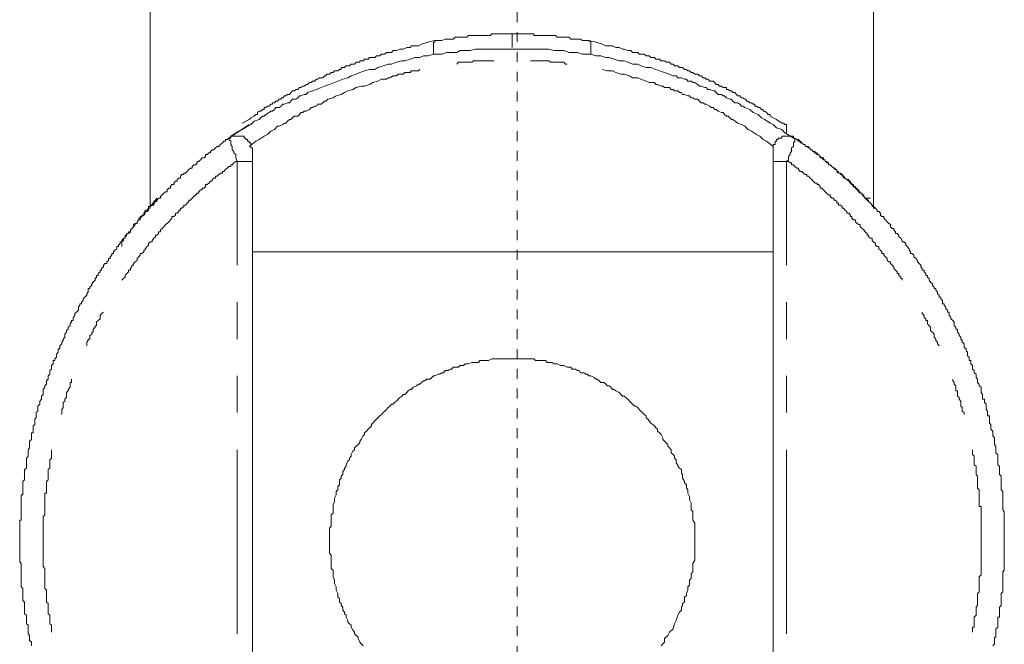
# Model space of a CAD drawing. Units: inches. Extents: x -442 to 1017, y -520 to 527.
# Drawn here: x 550 to 585, y 44 to 67 of the extents above; entities that cross this region are included whole.
import ezdxf

# ---------------------------------------------------------------- set-up
doc = ezdxf.new("R2010")
doc.units = ezdxf.units.IN
doc.header["$MEASUREMENT"] = 0
doc.linetypes.add('AI-Linetype-5', pattern=[0.705556, 0.352778, -0.352778])
doc.layers.add('图层 1', color=7, linetype='Continuous')

msp = doc.modelspace()

# ---------------------------------------------------------------- linework, layer by layer
at = {"layer": '图层 1', "color": 7, "linetype": 'AI-Linetype-5', "lineweight": 9}
msp.add_lwpolyline([(567.45, -86.499), (567.45, 391.565)], dxfattribs=at)
at = {"layer": '图层 1', "color": 7, "lineweight": 9}
for points in [[(554.371, 97.573), (554.371, 60.046)], [(580.145, 60.046), (580.145, 95.545)], [(564.512, 65.949), (564.575, 65.949), (564.695, 65.949), (564.758, 65.949), (564.878, 66.006), (564.935, 66.006), (564.987, 66.006), (565.055, 66.006), (565.112, 66.006), (565.169, 66.006), (565.232, 66.069), (565.295, 66.069), (565.352, 66.069), (565.409, 66.069), (565.467, 66.069), (565.535, 66.069), (565.592, 66.069), (565.649, 66.069), (565.706, 66.126), (565.769, 66.126), (565.832, 66.126), (565.889, 66.126), (565.946, 66.126), (566.004, 66.126), (566.066, 66.126), (566.118, 66.126), (566.186, 66.126), (566.249, 66.126), (566.306, 66.126), (566.364, 66.126), (566.426, 66.126), (566.484, 66.126), (566.546, 66.188), (566.609, 66.188), (566.666, 66.188), (566.724, 66.188), (566.838, 66.188), (566.906, 66.188), (567.021, 66.188), (567.083, 66.188), (567.266, 66.188)], [(570.003, 65.949), (569.946, 65.949), (569.889, 65.949), (569.769, 65.949), (569.706, 66.006), (569.649, 66.006), (569.592, 66.006), (569.523, 66.006), (569.466, 66.006), (569.409, 66.006), (569.352, 66.006), (569.295, 66.069), (569.226, 66.069), (569.169, 66.069), (569.112, 66.069), (569.055, 66.069), (568.992, 66.069), (568.935, 66.069), (568.872, 66.069), (568.809, 66.126), (568.758, 66.126), (568.695, 66.126), (568.638, 66.126), (568.575, 66.126), (568.518, 66.126), (568.455, 66.126), (568.398, 66.126), (568.335, 66.126), (568.278, 66.126), (568.22, 66.126), (568.158, 66.126), (568.095, 66.126), (568.038, 66.126), (568.038, 66.188), (567.981, 66.188), (567.923, 66.188), (567.855, 66.188), (567.798, 66.188), (567.678, 66.188), (567.626, 66.188), (567.563, 66.188), (567.443, 66.188), (567.266, 66.188)], [(567.266, 66.188), (567.266, 65.709)], [(557.239, 62.543), (557.53, 62.72), (557.65, 62.783), (557.833, 62.903), (557.959, 62.966), (558.073, 63.08), (558.256, 63.143), (558.37, 63.263), (558.427, 63.263), (558.49, 63.315), (558.61, 63.383), (558.673, 63.435), (558.724, 63.435), (558.793, 63.497), (558.85, 63.566), (558.97, 63.566), (559.033, 63.612), (559.09, 63.68), (559.153, 63.68), (559.262, 63.732), (559.33, 63.732), (559.382, 63.794), (559.444, 63.863), (559.564, 63.863), (559.627, 63.914), (559.684, 63.977), (559.741, 63.977), (559.856, 64.029), (559.924, 64.029), (559.976, 64.097), (560.153, 64.16), (560.29, 64.212), (560.461, 64.274), (560.576, 64.332), (560.758, 64.389), (560.941, 64.463), (561.056, 64.509), (561.238, 64.572), (561.416, 64.629), (561.536, 64.692), (561.713, 64.749), (561.833, 64.817), (562.004, 64.874), (562.187, 64.926), (562.37, 64.926), (562.484, 64.994), (562.667, 65.051), (562.844, 65.109), (562.964, 65.109), (563.147, 65.177), (563.33, 65.229), (563.444, 65.229), (563.627, 65.286), (563.81, 65.349), (563.981, 65.349), (564.107, 65.406), (564.278, 65.406), (564.461, 65.463), (564.632, 65.463), (564.758, 65.463), (564.935, 65.526), (565.112, 65.526), (565.295, 65.526), (565.409, 65.594), (565.592, 65.594), (565.769, 65.594), (565.946, 65.646), (566.118, 65.646), (566.249, 65.646), (566.426, 65.646), (566.609, 65.646), (566.792, 65.646), (566.963, 65.646), (567.083, 65.646), (567.266, 65.646), (567.443, 65.646), (567.626, 65.646), (567.798, 65.646), (567.923, 65.646), (568.095, 65.646), (568.278, 65.646), (568.455, 65.646), (568.575, 65.646), (568.758, 65.594), (568.935, 65.594), (569.112, 65.594), (569.295, 65.526), (569.409, 65.526), (569.592, 65.526), (569.769, 65.463), (569.946, 65.463), (570.066, 65.463), (570.243, 65.406), (570.426, 65.406), (570.609, 65.349), (570.723, 65.349), (570.906, 65.286), (571.077, 65.229), (571.26, 65.229), (571.386, 65.177), (571.557, 65.109), (571.74, 65.109), (571.854, 65.051), (572.037, 64.994), (572.209, 64.994), (572.391, 64.926), (572.511, 64.874), (572.689, 64.817), (572.871, 64.749), (572.997, 64.692), (573.111, 64.692), (573.168, 64.629), (573.226, 64.629), (573.294, 64.629), (573.408, 64.572), (573.477, 64.572), (573.528, 64.509), (573.643, 64.509), (573.706, 64.463), (573.774, 64.463), (573.883, 64.389), (573.946, 64.332), (574.003, 64.332), (574.128, 64.274), (574.18, 64.274), (574.243, 64.212), (574.305, 64.212), (574.425, 64.16), (574.483, 64.16), (574.54, 64.097), (574.608, 64.029), (574.723, 64.029), (574.785, 63.977), (574.837, 63.977), (574.9, 63.914), (575.02, 63.863), (575.077, 63.863), (575.134, 63.794), (575.197, 63.732), (575.311, 63.732), (575.374, 63.68), (575.437, 63.612), (575.488, 63.612), (575.557, 63.566), (575.74, 63.497), (575.854, 63.383), (576.031, 63.315), (576.151, 63.195), (576.271, 63.143), (576.454, 63.012), (576.568, 62.966), (576.688, 62.84), (576.871, 62.783), (576.985, 62.663), (577.294, 62.48)], [(557.65, 63.012), (557.89, 63.143), (557.959, 63.195), (558.073, 63.263), (558.136, 63.315), (558.187, 63.315), (558.187, 63.383), (558.256, 63.435), (558.313, 63.435), (558.37, 63.497), (558.427, 63.497), (558.427, 63.566), (558.49, 63.566), (558.553, 63.612), (558.61, 63.612), (558.673, 63.68), (558.724, 63.68), (558.724, 63.732), (558.793, 63.732), (558.85, 63.794), (558.907, 63.794), (558.97, 63.863), (559.033, 63.863), (559.033, 63.914), (559.09, 63.914), (559.153, 63.977), (559.204, 63.977), (559.262, 64.029), (559.33, 64.029), (559.382, 64.097), (559.444, 64.16), (559.501, 64.16), (559.564, 64.212), (559.627, 64.212), (559.684, 64.274), (559.741, 64.274), (559.81, 64.332), (559.856, 64.332), (559.924, 64.389), (559.976, 64.389), (560.044, 64.463), (560.107, 64.463), (560.153, 64.509), (560.221, 64.509), (560.29, 64.572), (560.336, 64.572), (560.404, 64.629), (560.461, 64.629), (560.519, 64.629), (560.576, 64.692), (560.644, 64.692), (560.644, 64.749), (560.701, 64.749), (560.758, 64.749), (560.816, 64.817), (560.884, 64.817), (560.941, 64.874), (560.998, 64.874), (561.056, 64.874), (561.113, 64.926), (561.17, 64.926), (561.17, 64.994), (561.238, 64.994), (561.296, 64.994), (561.353, 65.051), (561.416, 65.051), (561.467, 65.051), (561.536, 65.109), (561.593, 65.109), (561.65, 65.109), (561.713, 65.177), (561.776, 65.177), (561.833, 65.177), (561.833, 65.229), (561.89, 65.229), (561.953, 65.229), (562.004, 65.286), (562.073, 65.286), (562.13, 65.286), (562.187, 65.349), (562.255, 65.349), (562.301, 65.349), (562.37, 65.349), (562.433, 65.406), (562.484, 65.406), (562.547, 65.406), (562.61, 65.463), (562.667, 65.463), (562.724, 65.463), (562.793, 65.526), (562.844, 65.526), (562.907, 65.526), (562.964, 65.526), (563.021, 65.594), (563.078, 65.594), (563.147, 65.594), (563.261, 65.646), (563.387, 65.646), (563.512, 65.709), (563.627, 65.709), (563.684, 65.766), (563.81, 65.766), (563.924, 65.766), (564.038, 65.817), (564.278, 65.891), (564.512, 65.949)], [(564.512, 65.949), (564.512, 65.891), (564.461, 65.891), (564.461, 65.817), (564.461, 65.766), (564.461, 65.709), (564.461, 65.646), (564.461, 65.594), (564.461, 65.526), (564.461, 65.463), (564.512, 65.463)], [(576.871, 63.012), (576.688, 63.143), (576.568, 63.195), (576.454, 63.263), (576.454, 63.315), (576.391, 63.315), (576.328, 63.383), (576.271, 63.435), (576.208, 63.435), (576.208, 63.497), (576.151, 63.497), (576.094, 63.566), (576.031, 63.566), (575.968, 63.612), (575.911, 63.612), (575.911, 63.68), (575.854, 63.68), (575.791, 63.732), (575.74, 63.732), (575.671, 63.794), (575.608, 63.794), (575.608, 63.863), (575.557, 63.863), (575.488, 63.914), (575.437, 63.914), (575.374, 63.977), (575.311, 63.977), (575.26, 64.029), (575.197, 64.097), (575.134, 64.097), (575.077, 64.16), (575.02, 64.16), (574.963, 64.212), (574.9, 64.212), (574.9, 64.274), (574.837, 64.274), (574.785, 64.274), (574.723, 64.332), (574.654, 64.332), (574.608, 64.389), (574.54, 64.389), (574.483, 64.463), (574.425, 64.509), (574.357, 64.509), (574.305, 64.509), (574.243, 64.572), (574.18, 64.572), (574.128, 64.629), (574.066, 64.629), (574.003, 64.692), (573.946, 64.692), (573.883, 64.749), (573.82, 64.749), (573.774, 64.749), (573.706, 64.817), (573.643, 64.817), (573.586, 64.874), (573.528, 64.874), (573.477, 64.926), (573.408, 64.926), (573.34, 64.994), (573.294, 64.994), (573.226, 64.994), (573.168, 65.051), (573.111, 65.051), (573.054, 65.051), (572.997, 65.109), (572.929, 65.109), (572.871, 65.177), (572.814, 65.177), (572.757, 65.177), (572.689, 65.229), (572.631, 65.229), (572.574, 65.229), (572.511, 65.286), (572.449, 65.286), (572.391, 65.286), (572.334, 65.349), (572.277, 65.349), (572.209, 65.349), (572.151, 65.406), (572.1, 65.406), (572.037, 65.406), (571.969, 65.463), (571.911, 65.463), (571.854, 65.463), (571.797, 65.463), (571.74, 65.526), (571.672, 65.526), (571.626, 65.526), (571.557, 65.526), (571.494, 65.594), (571.443, 65.594), (571.386, 65.594), (571.26, 65.646), (571.203, 65.646), (571.077, 65.709), (570.963, 65.709), (570.837, 65.766), (570.723, 65.766), (570.609, 65.766), (570.483, 65.817), (570.243, 65.891), (570.003, 65.949)], [(570.066, 65.463), (570.066, 65.526), (570.066, 65.594), (570.066, 65.646), (570.066, 65.709), (570.066, 65.766), (570.066, 65.817), (570.066, 65.891), (570.003, 65.949)], [(563.981, 64.926), (563.924, 64.874), (563.861, 64.874), (563.741, 64.874), (563.684, 64.874), (563.627, 64.817), (563.512, 64.817), (563.444, 64.817), (563.387, 64.749), (563.33, 64.749), (563.204, 64.749), (563.147, 64.692), (563.078, 64.692), (563.021, 64.692), (562.907, 64.629), (562.844, 64.629), (562.793, 64.572), (562.61, 64.572), (562.484, 64.509), (562.301, 64.463), (562.187, 64.389), (562.004, 64.332), (561.89, 64.332), (561.713, 64.274), (561.593, 64.212), (561.416, 64.16), (561.296, 64.097), (561.17, 64.029), (560.998, 63.977), (560.884, 63.914), (560.701, 63.863), (560.644, 63.794), (560.576, 63.794), (560.519, 63.732), (560.461, 63.68), (560.336, 63.68), (560.29, 63.612), (560.221, 63.612), (560.153, 63.566), (560.107, 63.566), (560.044, 63.497), (559.924, 63.435), (559.856, 63.435), (559.81, 63.383), (559.741, 63.383), (559.684, 63.315), (559.627, 63.263), (559.501, 63.263), (559.444, 63.195), (559.382, 63.143), (559.33, 63.143), (559.262, 63.08), (559.204, 63.012), (559.153, 63.012), (559.09, 62.966), (558.97, 62.903), (558.907, 62.903), (558.793, 62.783), (558.673, 62.72), (558.553, 62.606), (558.427, 62.543), (558.256, 62.429), (558.136, 62.366), (557.89, 62.183)], [(566.609, 65.229), (566.546, 65.229), (566.484, 65.229), (566.364, 65.229), (566.306, 65.229), (566.249, 65.229), (566.118, 65.229), (566.066, 65.229), (566.004, 65.229), (565.889, 65.229), (565.832, 65.177), (565.769, 65.177), (565.706, 65.177), (565.592, 65.177), (565.535, 65.177), (565.467, 65.177), (565.352, 65.177), (565.295, 65.109)], [(569.226, 65.109), (569.169, 65.109), (569.112, 65.177), (569.055, 65.177), (568.992, 65.177), (568.872, 65.177), (568.809, 65.177), (568.758, 65.177), (568.638, 65.177), (568.575, 65.229), (568.518, 65.229), (568.398, 65.229), (568.335, 65.229), (568.278, 65.229), (568.22, 65.229), (568.095, 65.229), (568.038, 65.229), (567.981, 65.229), (567.923, 65.229)], [(576.568, 62.183), (576.328, 62.366), (576.208, 62.429), (576.094, 62.543), (575.968, 62.606), (575.791, 62.72), (575.671, 62.783), (575.557, 62.903), (575.437, 62.966), (575.311, 63.012), (575.134, 63.143), (575.077, 63.143), (575.02, 63.195), (574.963, 63.263), (574.9, 63.263), (574.837, 63.315), (574.785, 63.383), (574.723, 63.383), (574.608, 63.435), (574.54, 63.497), (574.483, 63.497), (574.425, 63.566), (574.357, 63.566), (574.305, 63.612), (574.18, 63.68), (574.128, 63.68), (574.066, 63.732), (574.003, 63.732), (573.946, 63.794), (573.883, 63.863), (573.774, 63.863), (573.706, 63.914), (573.643, 63.914), (573.586, 63.977), (573.528, 63.977), (573.408, 64.029), (573.34, 64.029), (573.294, 64.097), (573.226, 64.097), (573.168, 64.16), (573.054, 64.16), (572.997, 64.212), (572.929, 64.212), (572.871, 64.274), (572.757, 64.274), (572.689, 64.274), (572.631, 64.332), (572.574, 64.332), (572.449, 64.389), (572.391, 64.389), (572.334, 64.463), (572.151, 64.463), (572.037, 64.509), (571.854, 64.572), (571.74, 64.629), (571.557, 64.629), (571.443, 64.692), (571.26, 64.749), (571.14, 64.749), (570.963, 64.817), (570.837, 64.874), (570.666, 64.874), (570.483, 64.926)], [(557.17, 62.48), (557.89, 62.966)], [(577.042, 62.663), (577.042, 62.72), (577.042, 62.84), (577.042, 62.903), (577.042, 62.966), (576.985, 62.966), (576.934, 63.012), (576.871, 63.012)], [(557.17, 62.48), (557.113, 62.429), (557.056, 62.429), (557.056, 62.366), (556.993, 62.366), (556.942, 62.309), (556.873, 62.246), (556.816, 62.183), (556.759, 62.183), (556.696, 62.132), (556.639, 62.063), (556.582, 62.063), (556.519, 62), (556.519, 61.949), (556.462, 61.949), (556.405, 61.892), (556.342, 61.892), (556.342, 61.823), (556.29, 61.772), (556.222, 61.772), (556.159, 61.703), (556.102, 61.646), (556.045, 61.646), (556.045, 61.595), (555.993, 61.526), (555.925, 61.526), (555.868, 61.469), (555.868, 61.412), (555.805, 61.412), (555.742, 61.355), (555.685, 61.286), (555.628, 61.229), (555.571, 61.229), (555.571, 61.178), (555.502, 61.178), (555.445, 61.121), (555.445, 61.046), (555.388, 61.046), (555.325, 61.001), (555.325, 60.938), (555.268, 60.938), (555.211, 60.875), (555.211, 60.823), (555.142, 60.823), (555.091, 60.749), (555.091, 60.692), (555.028, 60.692), (554.971, 60.635), (554.971, 60.566), (554.913, 60.566), (554.851, 60.515), (554.793, 60.452), (554.736, 60.401), (554.736, 60.343), (554.668, 60.343), (554.611, 60.269), (554.611, 60.223), (554.554, 60.223), (554.496, 60.161), (554.496, 60.092), (554.439, 60.092), (554.371, 60.046), (554.371, 59.984), (554.314, 59.984), (554.314, 59.915), (554.256, 59.858), (554.194, 59.858), (554.194, 59.801), (554.142, 59.732), (554.074, 59.686), (554.016, 59.624), (554.016, 59.561), (553.959, 59.561), (553.902, 59.498), (553.902, 59.441), (553.839, 59.441), (553.839, 59.395), (553.776, 59.315), (553.719, 59.258), (553.662, 59.206), (553.662, 59.138), (553.594, 59.081), (553.542, 59.081), (553.542, 59.024), (553.479, 58.955), (553.479, 58.909), (553.416, 58.909), (553.359, 58.835), (553.359, 58.784), (553.297, 58.784), (553.297, 58.727), (553.239, 58.658), (553.239, 58.612), (553.182, 58.612), (553.182, 58.538), (553.114, 58.481), (553.062, 58.429), (553.062, 58.367), (552.999, 58.367), (552.999, 58.304), (552.942, 58.247), (552.942, 58.184), (552.885, 58.184), (552.885, 58.121), (552.822, 58.069), (552.822, 58.012), (552.759, 58.012), (552.702, 57.949), (552.702, 57.887), (552.634, 57.829), (552.634, 57.772), (552.588, 57.772), (552.588, 57.709), (552.519, 57.658), (552.519, 57.589), (552.462, 57.589), (552.462, 57.527), (552.405, 57.475), (552.405, 57.412), (552.342, 57.35), (552.291, 57.292), (552.291, 57.23), (552.222, 57.172), (552.222, 57.115), (552.165, 57.115), (552.165, 57.058), (552.165, 56.99), (552.108, 56.932), (552.108, 56.881), (552.045, 56.812), (551.982, 56.755), (551.982, 56.698), (551.925, 56.635), (551.925, 56.572), (551.868, 56.572), (551.868, 56.521), (551.811, 56.452), (551.811, 56.395), (551.811, 56.35), (551.742, 56.275), (551.685, 56.224), (551.685, 56.161), (551.628, 56.093), (551.628, 56.041), (551.628, 55.978), (551.571, 55.978), (551.571, 55.927), (551.514, 55.864), (551.514, 55.795), (551.451, 55.744), (551.451, 55.675), (551.388, 55.63), (551.388, 55.561), (551.331, 55.493), (551.331, 55.447), (551.331, 55.384), (551.274, 55.321), (551.274, 55.264), (551.217, 55.207), (551.217, 55.15), (551.154, 55.081), (551.154, 55.03), (551.154, 54.967), (551.091, 54.967), (551.091, 54.898), (551.091, 54.853), (551.034, 54.784), (551.034, 54.727), (551.034, 54.67), (550.971, 54.613), (550.971, 54.55), (550.908, 54.55), (550.908, 54.487), (550.908, 54.436), (550.851, 54.373), (550.851, 54.316), (550.851, 54.247), (550.794, 54.196), (550.794, 54.121), (550.794, 54.064), (550.737, 54.013), (550.737, 53.95), (550.737, 53.893), (550.674, 53.83), (550.674, 53.767), (550.674, 53.71), (550.611, 53.659), (550.611, 53.601), (550.554, 53.527), (550.554, 53.47), (550.554, 53.419), (550.554, 53.35), (550.497, 53.287), (550.497, 53.236), (550.497, 53.179), (550.44, 53.104), (550.44, 53.059), (550.44, 52.996), (550.371, 52.933), (550.371, 52.887), (550.371, 52.813), (550.371, 52.756), (550.308, 52.699), (550.308, 52.636), (550.308, 52.579), (550.308, 52.516), (550.257, 52.464), (550.257, 52.402), (550.257, 52.327), (550.257, 52.282), (550.2, 52.224), (550.2, 52.156), (550.2, 52.11), (550.2, 52.036), (550.2, 51.979), (550.137, 51.979), (550.137, 51.922), (550.137, 51.87), (550.137, 51.802), (550.137, 51.739), (550.074, 51.687), (550.074, 51.624), (550.074, 51.567), (550.074, 51.504), (550.074, 51.447), (550.017, 51.379), (550.017, 51.322), (550.017, 51.27), (550.017, 51.202), (550.017, 51.15), (549.96, 51.082), (549.96, 51.019), (549.96, 50.973), (549.96, 50.905), (549.96, 50.842), (549.96, 50.79), (549.96, 50.722), (549.897, 50.676), (549.897, 50.607), (549.897, 50.545), (549.897, 50.493), (549.897, 50.43), (549.897, 50.367), (549.897, 50.31), (549.834, 50.247), (549.834, 50.196), (549.834, 50.122), (549.834, 50.07), (549.834, 50.013), (549.834, 49.95), (549.834, 49.893), (549.834, 49.836), (549.834, 49.773), (549.777, 49.773), (549.777, 49.71), (549.777, 49.653), (549.777, 49.59), (549.777, 49.539), (549.777, 49.476), (549.777, 49.419), (549.777, 49.356), (549.777, 49.293), (549.777, 49.236), (549.777, 49.179), (549.777, 49.122), (549.777, 49.053), (549.777, 48.996), (549.777, 48.939), (549.777, 48.871), (549.72, 48.871), (549.72, 48.819), (549.72, 48.762), (549.72, 48.693), (549.72, 48.642), (549.72, 48.579), (549.72, 48.516), (549.72, 48.459), (549.72, 48.408), (549.72, 48.333), (549.72, 48.276), (549.72, 48.225), (549.72, 48.162), (549.72, 48.099), (549.72, 48.042), (549.72, 47.979), (549.72, 47.922), (549.72, 47.865), (549.72, 47.808), (549.72, 47.739), (549.72, 47.694), (549.72, 47.625), (549.72, 47.556), (549.72, 47.511), (549.72, 47.448), (549.72, 47.379), (549.777, 47.328), (549.777, 47.259), (549.777, 47.214), (549.777, 47.151), (549.777, 47.088), (549.777, 47.031), (549.777, 46.962), (549.777, 46.916), (549.777, 46.848), (549.777, 46.785), (549.777, 46.734), (549.777, 46.676), (549.777, 46.614), (549.777, 46.551), (549.777, 46.494), (549.834, 46.437), (549.834, 46.379), (549.834, 46.311), (549.834, 46.254), (549.834, 46.191), (549.834, 46.128), (549.834, 46.077), (549.834, 46.008), (549.897, 45.951), (549.897, 45.899), (549.897, 45.831), (549.897, 45.774), (549.897, 45.717), (549.897, 45.659), (549.897, 45.591), (549.897, 45.534), (549.96, 45.482), (549.96, 45.419), (549.96, 45.345), (549.96, 45.299), (549.96, 45.237), (549.96, 45.18), (550.017, 45.128), (550.017, 45.054), (550.017, 44.997), (550.017, 44.951), (550.017, 44.877), (550.017, 44.82), (550.074, 44.762), (550.074, 44.7), (550.074, 44.648), (550.074, 44.58), (550.137, 44.522), (550.137, 44.465), (550.137, 44.391)], [(558.01, 62.063), (558.01, 62.132), (557.959, 62.132), (557.959, 62.183), (557.959, 62.246), (557.959, 62.309), (557.89, 62.309), (557.89, 62.366), (557.833, 62.366), (557.833, 62.429), (557.776, 62.429), (557.776, 62.48), (557.713, 62.48), (557.713, 62.543), (557.65, 62.543), (557.599, 62.543), (557.53, 62.543), (557.467, 62.543), (557.422, 62.543), (557.353, 62.543), (557.296, 62.543), (557.239, 62.543), (557.239, 62.48), (557.17, 62.48)], [(557.467, 61.646), (557.422, 61.772), (557.422, 61.823), (557.422, 61.892), (557.353, 61.949), (557.353, 62), (557.296, 62.063), (557.296, 62.132), (557.296, 62.183), (557.239, 62.246), (557.239, 62.309), (557.239, 62.366), (557.17, 62.429), (557.17, 62.48)], [(577.339, 62.48), (577.294, 62.48), (577.294, 62.543), (577.225, 62.543), (577.168, 62.543), (577.111, 62.543), (577.042, 62.543), (576.985, 62.543), (576.934, 62.543), (576.871, 62.543), (576.871, 62.48), (576.814, 62.48), (576.745, 62.48), (576.745, 62.429), (576.688, 62.429), (576.688, 62.366), (576.637, 62.366), (576.637, 62.309), (576.637, 62.246), (576.568, 62.246), (576.568, 62.183), (576.568, 62.132), (576.568, 62.063)], [(577.339, 62.48), (577.339, 62.429), (577.339, 62.366), (577.294, 62.309), (577.294, 62.246), (577.294, 62.183), (577.225, 62.132), (577.225, 62.063), (577.225, 62), (577.168, 61.949), (577.168, 61.892), (577.111, 61.823), (577.111, 61.772), (577.111, 61.703), (577.042, 61.646)], [(584.39, 44.391), (584.447, 44.465), (584.447, 44.522), (584.447, 44.58), (584.447, 44.648), (584.447, 44.7), (584.504, 44.7), (584.504, 44.762), (584.504, 44.82), (584.504, 44.877), (584.504, 44.951), (584.504, 44.997), (584.573, 45.054), (584.573, 45.128), (584.573, 45.18), (584.573, 45.237), (584.573, 45.299), (584.573, 45.345), (584.573, 45.419), (584.63, 45.419), (584.63, 45.482), (584.63, 45.534), (584.63, 45.591), (584.63, 45.659), (584.63, 45.717), (584.63, 45.774), (584.687, 45.831), (584.687, 45.899), (584.687, 45.951), (584.687, 46.008), (584.687, 46.077), (584.687, 46.128), (584.687, 46.191), (584.687, 46.254), (584.744, 46.311), (584.744, 46.379), (584.744, 46.437), (584.744, 46.494), (584.744, 46.551), (584.744, 46.614), (584.744, 46.676), (584.744, 46.734), (584.744, 46.785), (584.744, 46.848), (584.744, 46.916), (584.744, 46.962), (584.744, 47.031), (584.801, 47.088), (584.801, 47.151), (584.801, 47.214), (584.801, 47.259), (584.801, 47.328), (584.801, 47.379), (584.801, 47.448), (584.801, 47.511), (584.801, 47.556), (584.801, 47.625), (584.801, 47.694), (584.801, 47.739), (584.801, 47.808), (584.801, 47.865), (584.801, 47.922), (584.801, 47.979), (584.801, 48.042), (584.801, 48.099), (584.801, 48.162), (584.801, 48.225), (584.801, 48.276), (584.801, 48.333), (584.801, 48.408), (584.801, 48.459), (584.801, 48.516), (584.801, 48.579), (584.801, 48.642), (584.801, 48.693), (584.801, 48.762), (584.801, 48.819), (584.801, 48.871), (584.801, 48.939), (584.801, 48.996), (584.801, 49.053), (584.801, 49.122), (584.801, 49.179), (584.744, 49.236), (584.744, 49.293), (584.744, 49.356), (584.744, 49.419), (584.744, 49.476), (584.744, 49.539), (584.744, 49.59), (584.744, 49.653), (584.744, 49.71), (584.744, 49.773), (584.744, 49.836), (584.744, 49.893), (584.687, 49.95), (584.687, 50.013), (584.687, 50.07), (584.687, 50.122), (584.687, 50.196), (584.687, 50.247), (584.687, 50.31), (584.687, 50.367), (584.687, 50.43), (584.63, 50.493), (584.63, 50.545), (584.63, 50.607), (584.63, 50.676), (584.63, 50.722), (584.63, 50.79), (584.573, 50.842), (584.573, 50.905), (584.573, 50.973), (584.573, 51.019), (584.573, 51.082), (584.573, 51.15), (584.573, 51.202), (584.504, 51.27), (584.504, 51.322), (584.504, 51.379), (584.504, 51.447), (584.504, 51.504), (584.447, 51.567), (584.447, 51.624), (584.447, 51.687), (584.447, 51.739), (584.447, 51.802), (584.39, 51.87), (584.39, 51.922), (584.39, 51.979), (584.39, 52.036), (584.321, 52.11), (584.321, 52.156), (584.321, 52.224), (584.321, 52.282), (584.276, 52.327), (584.276, 52.402), (584.276, 52.464), (584.276, 52.516), (584.276, 52.579), (584.207, 52.579), (584.207, 52.636), (584.207, 52.699), (584.207, 52.756), (584.15, 52.813), (584.15, 52.887), (584.15, 52.933), (584.15, 52.996), (584.093, 53.059), (584.093, 53.104), (584.093, 53.179), (584.024, 53.179), (584.024, 53.236), (584.024, 53.287), (584.024, 53.35), (583.979, 53.419), (583.979, 53.47), (583.979, 53.527), (583.979, 53.601), (583.91, 53.659), (583.91, 53.71), (583.847, 53.767), (583.847, 53.83), (583.847, 53.893), (583.796, 53.95), (583.796, 54.013), (583.796, 54.064), (583.727, 54.121), (583.727, 54.196), (583.67, 54.247), (583.67, 54.316), (583.67, 54.373), (583.613, 54.436), (583.613, 54.487), (583.613, 54.55), (583.544, 54.55), (583.544, 54.613), (583.544, 54.67), (583.487, 54.727), (583.487, 54.784), (583.487, 54.853), (583.442, 54.898), (583.442, 54.967), (583.373, 55.03), (583.373, 55.081), (583.373, 55.15), (583.304, 55.207), (583.304, 55.264), (583.247, 55.321), (583.247, 55.384), (583.19, 55.447), (583.19, 55.493), (583.133, 55.561), (583.133, 55.63), (583.133, 55.675), (583.07, 55.675), (583.07, 55.744), (583.013, 55.795), (583.013, 55.864), (583.013, 55.927), (582.962, 55.978), (582.893, 56.041), (582.893, 56.093), (582.836, 56.161), (582.836, 56.224), (582.836, 56.275), (582.773, 56.275), (582.773, 56.35), (582.722, 56.395), (582.722, 56.452), (582.653, 56.521), (582.653, 56.572), (582.602, 56.572), (582.602, 56.635), (582.602, 56.698), (582.539, 56.755), (582.539, 56.812), (582.482, 56.812), (582.482, 56.881), (582.419, 56.932), (582.419, 56.99), (582.356, 57.058), (582.356, 57.115), (582.299, 57.115), (582.299, 57.172), (582.242, 57.23), (582.242, 57.292), (582.173, 57.35), (582.122, 57.412), (582.122, 57.475), (582.059, 57.527), (582.059, 57.589), (582.002, 57.589), (582.002, 57.658), (581.945, 57.709), (581.945, 57.772), (581.876, 57.772), (581.876, 57.829), (581.825, 57.887), (581.825, 57.949), (581.762, 58.012), (581.705, 58.069), (581.705, 58.121), (581.647, 58.184), (581.579, 58.247), (581.579, 58.304), (581.522, 58.367), (581.465, 58.367), (581.465, 58.429), (581.408, 58.481), (581.408, 58.538), (581.339, 58.612), (581.288, 58.658), (581.288, 58.727), (581.225, 58.784), (581.162, 58.784), (581.162, 58.835), (581.11, 58.909), (581.042, 58.955), (581.042, 59.024), (580.985, 59.081), (580.928, 59.081), (580.928, 59.138), (580.87, 59.206), (580.87, 59.258), (580.802, 59.258), (580.745, 59.315), (580.745, 59.395), (580.688, 59.441), (580.625, 59.498), (580.573, 59.561), (580.505, 59.624), (580.505, 59.686), (580.442, 59.686), (580.391, 59.732), (580.391, 59.801), (580.328, 59.858), (580.271, 59.858), (580.271, 59.915), (580.208, 59.984), (580.145, 60.046), (580.093, 60.092), (580.031, 60.161), (579.968, 60.223), (579.911, 60.269), (579.848, 60.343), (579.796, 60.401), (579.733, 60.452), (579.733, 60.515), (579.671, 60.515), (579.613, 60.566), (579.556, 60.635), (579.499, 60.692), (579.431, 60.749), (579.373, 60.823), (579.316, 60.875), (579.259, 60.938), (579.191, 61.001), (579.134, 61.046), (579.076, 61.121), (579.019, 61.178), (578.962, 61.229), (578.894, 61.229), (578.836, 61.286), (578.836, 61.355), (578.779, 61.355), (578.722, 61.412), (578.659, 61.469), (578.602, 61.526), (578.539, 61.526), (578.539, 61.595), (578.471, 61.646), (578.419, 61.646), (578.419, 61.703), (578.362, 61.703), (578.299, 61.772), (578.242, 61.772), (578.242, 61.823), (578.185, 61.892), (578.128, 61.892), (578.059, 61.949), (577.996, 62), (577.945, 62.063), (577.888, 62.063), (577.888, 62.132), (577.819, 62.132), (577.762, 62.183), (577.705, 62.183), (577.705, 62.246), (577.648, 62.246), (577.591, 62.309), (577.522, 62.366), (577.465, 62.429), (577.408, 62.429), (577.339, 62.48)], [(558.01, 62.063), (558.01, 61.646)], [(576.568, 61.646), (576.568, 62.063)], [(557.467, 61.646), (557.422, 61.646), (557.353, 61.595), (557.296, 61.526), (557.239, 61.526), (557.239, 61.469), (557.17, 61.469), (557.113, 61.412), (557.056, 61.355), (556.993, 61.286), (556.942, 61.286), (556.942, 61.229), (556.873, 61.229), (556.816, 61.178), (556.759, 61.121), (556.696, 61.121), (556.696, 61.046), (556.639, 61.046), (556.582, 61.001), (556.582, 60.938), (556.519, 60.938), (556.462, 60.875), (556.405, 60.823), (556.342, 60.823), (556.342, 60.749), (556.29, 60.692), (556.222, 60.692), (556.222, 60.635), (556.159, 60.635), (556.102, 60.566), (556.102, 60.515), (556.045, 60.515), (555.993, 60.452), (555.925, 60.401), (555.868, 60.343), (555.805, 60.269), (555.742, 60.269), (555.742, 60.223), (555.685, 60.161), (555.628, 60.092), (555.571, 60.092), (555.571, 60.046), (555.502, 59.984), (555.445, 59.984), (555.445, 59.915), (555.388, 59.915), (555.388, 59.858), (555.325, 59.801), (555.268, 59.801), (555.268, 59.732), (555.211, 59.686), (555.142, 59.686), (555.142, 59.624), (555.091, 59.561), (555.028, 59.498), (554.971, 59.441), (554.913, 59.395), (554.851, 59.315), (554.793, 59.258), (554.736, 59.206), (554.736, 59.138), (554.668, 59.138), (554.668, 59.081), (554.611, 59.024), (554.554, 59.024), (554.554, 58.955), (554.496, 58.909), (554.439, 58.835), (554.439, 58.784), (554.371, 58.784), (554.314, 58.727), (554.314, 58.658), (554.256, 58.612), (554.194, 58.538), (554.194, 58.481), (554.142, 58.481), (554.142, 58.429), (554.074, 58.367), (554.016, 58.367), (554.016, 58.304), (553.959, 58.247), (553.902, 58.184), (553.902, 58.121), (553.839, 58.069), (553.776, 58.012), (553.776, 57.949), (553.719, 57.949), (553.719, 57.887), (553.662, 57.829), (553.662, 57.772), (553.594, 57.772), (553.594, 57.709), (553.542, 57.658), (553.479, 57.589), (553.479, 57.527), (553.416, 57.475), (553.359, 57.412)], [(558.01, 61.646), (557.467, 61.646)], [(557.467, 57.949), (557.467, 61.646)], [(558.01, 61.646), (558.01, 34.552)], [(576.568, 34.552), (576.568, 61.646)], [(577.042, 61.646), (576.568, 61.646)], [(581.162, 57.412), (581.162, 57.475), (581.11, 57.475), (581.11, 57.527), (581.042, 57.589), (581.042, 57.658), (580.985, 57.658), (580.985, 57.709), (580.928, 57.772), (580.87, 57.829), (580.87, 57.887), (580.802, 57.949), (580.745, 58.012), (580.745, 58.069), (580.688, 58.069), (580.625, 58.121), (580.625, 58.184), (580.573, 58.247), (580.505, 58.304), (580.505, 58.367), (580.442, 58.367), (580.442, 58.429), (580.391, 58.481), (580.328, 58.538), (580.328, 58.612), (580.271, 58.612), (580.208, 58.658), (580.208, 58.727), (580.145, 58.784), (580.093, 58.835), (580.093, 58.909), (580.031, 58.909), (579.968, 58.955), (579.968, 59.024), (579.911, 59.024), (579.911, 59.081), (579.848, 59.138), (579.796, 59.206), (579.733, 59.258), (579.671, 59.315), (579.671, 59.395), (579.613, 59.395), (579.556, 59.441), (579.499, 59.498), (579.499, 59.561), (579.431, 59.561), (579.373, 59.624), (579.373, 59.686), (579.316, 59.686), (579.316, 59.732), (579.259, 59.801), (579.191, 59.801), (579.191, 59.858), (579.134, 59.915), (579.076, 59.984), (579.019, 59.984), (579.019, 60.046), (578.962, 60.092), (578.894, 60.092), (578.894, 60.161), (578.836, 60.161), (578.836, 60.223), (578.779, 60.269), (578.722, 60.269), (578.722, 60.343), (578.659, 60.343), (578.602, 60.401), (578.602, 60.452), (578.539, 60.452), (578.471, 60.515), (578.419, 60.566), (578.362, 60.635), (578.299, 60.692), (578.242, 60.692), (578.242, 60.749), (578.185, 60.823), (578.128, 60.823), (578.128, 60.875), (578.059, 60.875), (577.996, 60.938), (577.945, 61.001), (577.888, 61.046), (577.819, 61.121), (577.762, 61.121), (577.762, 61.178), (577.705, 61.178), (577.648, 61.229), (577.591, 61.286), (577.522, 61.286), (577.465, 61.355), (577.465, 61.412), (577.408, 61.412), (577.339, 61.469), (577.294, 61.526), (577.225, 61.526), (577.225, 61.595), (577.168, 61.595), (577.111, 61.646), (577.042, 61.646)], [(577.042, 61.646), (577.042, 57.949)], [(554.611, 60.343), (554.554, 60.269), (554.496, 60.223), (554.496, 60.161), (554.439, 60.161), (554.439, 60.092), (554.371, 60.092), (554.371, 60.046), (554.314, 60.046), (554.314, 59.984), (554.256, 59.915), (554.194, 59.915), (554.194, 59.858), (554.142, 59.801), (554.142, 59.732), (554.074, 59.732), (554.074, 59.686), (554.016, 59.686), (554.016, 59.624), (553.959, 59.624), (553.959, 59.561), (553.902, 59.498), (553.902, 59.441), (553.839, 59.441), (553.776, 59.395), (553.776, 59.315), (553.719, 59.258), (553.662, 59.206), (553.662, 59.138), (553.594, 59.138), (553.594, 59.081), (553.542, 59.081), (553.542, 59.024), (553.479, 59.024), (553.479, 58.955), (553.479, 58.909), (553.416, 58.909), (553.416, 58.835), (553.359, 58.784), (553.359, 58.727), (553.359, 58.658), (553.359, 58.612)], [(579.911, 60.343), (580.031, 60.343)], [(554.439, 60.092), (554.611, 60.269)], [(558.01, 58.429), (576.568, 58.429)], [(557.467, 55.321), (557.467, 56.635)], [(577.042, 56.635), (577.042, 55.321)], [(552.702, 56.275), (552.634, 56.224), (552.588, 56.161), (552.588, 56.093), (552.588, 56.041), (552.519, 55.978), (552.462, 55.927), (552.462, 55.864), (552.462, 55.795), (552.405, 55.795), (552.405, 55.744), (552.342, 55.675), (552.342, 55.63), (552.342, 55.561), (552.291, 55.561), (552.291, 55.493), (552.222, 55.447), (552.222, 55.384), (552.222, 55.321), (552.165, 55.321), (552.165, 55.264), (552.108, 55.207), (552.108, 55.15), (552.108, 55.081)], [(582.482, 55.081), (582.419, 55.15), (582.419, 55.207), (582.356, 55.264), (582.356, 55.321), (582.299, 55.384), (582.299, 55.447), (582.299, 55.493), (582.242, 55.561), (582.173, 55.63), (582.173, 55.675), (582.173, 55.744), (582.122, 55.795), (582.059, 55.864), (582.059, 55.927), (582.059, 55.978), (582.002, 55.978), (582.002, 56.041), (581.945, 56.093), (581.945, 56.161), (581.876, 56.224), (581.876, 56.275)], [(561.953, 44.391), (561.89, 44.465), (561.833, 44.522), (561.776, 44.648), (561.776, 44.7), (561.713, 44.762), (561.65, 44.82), (561.65, 44.877), (561.593, 44.951), (561.536, 45.054), (561.536, 45.128), (561.467, 45.18), (561.416, 45.237), (561.416, 45.299), (561.353, 45.419), (561.353, 45.482), (561.296, 45.534), (561.296, 45.591), (561.238, 45.659), (561.238, 45.774), (561.17, 45.831), (561.17, 45.899), (561.113, 45.951), (561.113, 46.077), (561.056, 46.128), (561.056, 46.191), (561.056, 46.254), (560.998, 46.379), (560.998, 46.437), (560.998, 46.494), (560.941, 46.614), (560.941, 46.676), (560.941, 46.734), (560.884, 46.848), (560.884, 46.916), (560.884, 46.962), (560.884, 47.088), (560.816, 47.151), (560.816, 47.214), (560.816, 47.259), (560.816, 47.379), (560.816, 47.448), (560.816, 47.511), (560.816, 47.625), (560.758, 47.694), (560.758, 47.739), (560.758, 47.865), (560.758, 47.922), (560.758, 47.979), (560.758, 48.099), (560.758, 48.162), (560.758, 48.225), (560.758, 48.333), (560.758, 48.408), (560.758, 48.459), (560.758, 48.579), (560.816, 48.642), (560.816, 48.693), (560.816, 48.819), (560.816, 48.871), (560.816, 48.939), (560.816, 49.053), (560.884, 49.122), (560.884, 49.179), (560.884, 49.293), (560.884, 49.356), (560.884, 49.419), (560.941, 49.539), (560.941, 49.59), (560.941, 49.653), (560.998, 49.773), (560.998, 49.836), (560.998, 49.893), (561.056, 49.95), (561.056, 50.07), (561.113, 50.122), (561.113, 50.196), (561.113, 50.31), (561.17, 50.367), (561.17, 50.43), (561.238, 50.493), (561.238, 50.607), (561.296, 50.676), (561.296, 50.722), (561.353, 50.79), (561.353, 50.842), (561.416, 50.973), (561.467, 51.019), (561.467, 51.082), (561.536, 51.15), (561.536, 51.202), (561.593, 51.322), (561.65, 51.379), (561.65, 51.447), (561.713, 51.504), (561.776, 51.567), (561.833, 51.624), (561.833, 51.687), (561.89, 51.739), (561.953, 51.87), (562.004, 51.922), (562.004, 51.979), (562.073, 52.036), (562.13, 52.11), (562.187, 52.156), (562.255, 52.224), (562.255, 52.282), (562.301, 52.327), (562.37, 52.402), (562.433, 52.464), (562.484, 52.516), (562.547, 52.579), (562.61, 52.636), (562.667, 52.699), (562.724, 52.756), (562.793, 52.813), (562.844, 52.887), (562.907, 52.933), (562.964, 52.996), (563.021, 52.996), (563.078, 53.059), (563.147, 53.104), (563.204, 53.179), (563.261, 53.236), (563.33, 53.287), (563.387, 53.35), (563.444, 53.35), (563.512, 53.419), (563.558, 53.47), (563.627, 53.527), (563.684, 53.527), (563.741, 53.601), (563.861, 53.659), (563.924, 53.71), (563.981, 53.71), (564.038, 53.767), (564.107, 53.83), (564.158, 53.83), (564.215, 53.893), (564.335, 53.893), (564.404, 53.95), (564.461, 54.013), (564.512, 54.013), (564.632, 54.064), (564.695, 54.064), (564.758, 54.121), (564.815, 54.121), (564.878, 54.196), (564.987, 54.196), (565.055, 54.247), (565.112, 54.247), (565.169, 54.316), (565.295, 54.316), (565.352, 54.316), (565.409, 54.373), (565.535, 54.373), (565.592, 54.436), (565.649, 54.436), (565.706, 54.436), (565.832, 54.487), (565.889, 54.487), (565.946, 54.487), (566.066, 54.487), (566.118, 54.55), (566.186, 54.55), (566.306, 54.55), (566.364, 54.55), (566.426, 54.55), (566.546, 54.613), (566.609, 54.613), (566.666, 54.613), (566.792, 54.613), (566.838, 54.613), (566.906, 54.613), (567.021, 54.613), (567.083, 54.613), (567.135, 54.613), (567.266, 54.613), (567.318, 54.613), (567.375, 54.613), (567.495, 54.613), (567.563, 54.613), (567.626, 54.613), (567.741, 54.613), (567.798, 54.613), (567.855, 54.613), (567.981, 54.613), (568.038, 54.613), (568.095, 54.55), (568.22, 54.55), (568.278, 54.55), (568.335, 54.55), (568.455, 54.55), (568.518, 54.487), (568.575, 54.487), (568.695, 54.487), (568.758, 54.436), (568.809, 54.436), (568.872, 54.436), (568.992, 54.373), (569.055, 54.373), (569.112, 54.373), (569.226, 54.316), (569.295, 54.316), (569.352, 54.316), (569.409, 54.247), (569.523, 54.247), (569.592, 54.196), (569.649, 54.196), (569.706, 54.121), (569.82, 54.121), (569.889, 54.064), (569.946, 54.064), (570.003, 54.013), (570.066, 54.013), (570.186, 53.95), (570.243, 53.893), (570.3, 53.893), (570.363, 53.83), (570.426, 53.767), (570.54, 53.767), (570.609, 53.71), (570.666, 53.659), (570.723, 53.659), (570.78, 53.601), (570.837, 53.527), (570.906, 53.527), (570.963, 53.47), (571.077, 53.419), (571.14, 53.35), (571.203, 53.287), (571.26, 53.287), (571.317, 53.236), (571.386, 53.179), (571.443, 53.104), (571.494, 53.059), (571.557, 52.996), (571.626, 52.933), (571.672, 52.933), (571.74, 52.887), (571.797, 52.813), (571.854, 52.756), (571.911, 52.699), (571.969, 52.636), (572.037, 52.579), (572.037, 52.516), (572.1, 52.464), (572.151, 52.402), (572.209, 52.327), (572.277, 52.282), (572.334, 52.224), (572.391, 52.156), (572.449, 52.11), (572.449, 52.036), (572.511, 51.979), (572.574, 51.922), (572.631, 51.802), (572.631, 51.739), (572.689, 51.687), (572.757, 51.624), (572.814, 51.567), (572.814, 51.504), (572.871, 51.447), (572.929, 51.379), (572.929, 51.27), (572.997, 51.202), (573.054, 51.15), (573.054, 51.082), (573.111, 51.019), (573.111, 50.905), (573.168, 50.842), (573.168, 50.79), (573.226, 50.722), (573.294, 50.676), (573.294, 50.545), (573.34, 50.493), (573.34, 50.43), (573.34, 50.367), (573.408, 50.247), (573.408, 50.196), (573.477, 50.122), (573.477, 50.013), (573.528, 49.95), (573.528, 49.893), (573.528, 49.836), (573.586, 49.71), (573.586, 49.653), (573.586, 49.59), (573.643, 49.476), (573.643, 49.419), (573.643, 49.356), (573.643, 49.236), (573.706, 49.179), (573.706, 49.122), (573.706, 48.996), (573.706, 48.939), (573.706, 48.871), (573.774, 48.762), (573.774, 48.693), (573.774, 48.642), (573.774, 48.516), (573.774, 48.459), (573.774, 48.408), (573.774, 48.276), (573.774, 48.225), (573.774, 48.162), (573.774, 48.042), (573.774, 47.979), (573.774, 47.922), (573.774, 47.808), (573.774, 47.739), (573.774, 47.694), (573.774, 47.556), (573.774, 47.511), (573.774, 47.448), (573.706, 47.328), (573.706, 47.259), (573.706, 47.214), (573.706, 47.088), (573.706, 47.031), (573.643, 46.962), (573.643, 46.916), (573.643, 46.785), (573.586, 46.734), (573.586, 46.676), (573.586, 46.551), (573.528, 46.494), (573.528, 46.437), (573.528, 46.379), (573.477, 46.254), (573.477, 46.191), (573.408, 46.128), (573.408, 46.077), (573.408, 45.951), (573.34, 45.899), (573.34, 45.831), (573.294, 45.774), (573.294, 45.659), (573.226, 45.591), (573.168, 45.482), (573.111, 45.299), (573.054, 45.18), (573.054, 45.18)], [(551.571, 53.893), (551.571, 53.83), (551.571, 53.767), (551.514, 53.767), (551.514, 53.71), (551.514, 53.659), (551.514, 53.601), (551.451, 53.527), (551.451, 53.47), (551.388, 53.419), (551.388, 53.35), (551.388, 53.287), (551.388, 53.236), (551.331, 53.179), (551.331, 53.104), (551.274, 53.059), (551.274, 52.996), (551.274, 52.933), (551.274, 52.887), (551.217, 52.813), (551.217, 52.756), (551.217, 52.699), (551.217, 52.636)], [(557.467, 52.699), (557.467, 54.013)], [(577.042, 54.013), (577.042, 52.699)], [(583.373, 52.636), (583.373, 52.699), (583.304, 52.756), (583.304, 52.813), (583.304, 52.887), (583.247, 52.933), (583.247, 52.996), (583.247, 53.059), (583.247, 53.104), (583.19, 53.179), (583.19, 53.236), (583.133, 53.287), (583.133, 53.35), (583.133, 53.419), (583.133, 53.47), (583.07, 53.47), (583.07, 53.527), (583.07, 53.601), (583.07, 53.659), (583.013, 53.71), (583.013, 53.767), (582.962, 53.83), (582.962, 53.893)], [(550.851, 51.379), (550.851, 51.322), (550.851, 51.27), (550.851, 51.202), (550.851, 51.15), (550.851, 51.082), (550.794, 51.019), (550.794, 50.973), (550.794, 50.905), (550.794, 50.842), (550.794, 50.79), (550.794, 50.722), (550.737, 50.676), (550.737, 50.607), (550.737, 50.545), (550.737, 50.493), (550.737, 50.43), (550.737, 50.367), (550.737, 50.31), (550.674, 50.247), (550.674, 50.196), (550.674, 50.122), (550.674, 50.07), (550.674, 50.013), (550.674, 49.95), (550.674, 49.893), (550.674, 49.836), (550.611, 49.836), (550.611, 49.773), (550.611, 49.71), (550.611, 49.653), (550.611, 49.59), (550.611, 49.539), (550.611, 49.476), (550.611, 49.419), (550.611, 49.356), (550.611, 49.293), (550.611, 49.236), (550.611, 49.179), (550.611, 49.122), (550.611, 49.053), (550.554, 48.996), (550.554, 48.939), (550.554, 48.871), (550.554, 48.819), (550.554, 48.762), (550.554, 48.693), (550.554, 48.642), (550.554, 48.579), (550.554, 48.516), (550.554, 48.459), (550.554, 48.408), (550.554, 48.333), (550.554, 48.276), (550.554, 48.225), (550.554, 48.162), (550.554, 48.099), (550.554, 48.042), (550.554, 47.979), (550.554, 47.922), (550.554, 47.865), (550.554, 47.808), (550.554, 47.739), (550.554, 47.694), (550.554, 47.625), (550.554, 47.556), (550.554, 47.511), (550.554, 47.448), (550.554, 47.379), (550.554, 47.328), (550.554, 47.259), (550.554, 47.214), (550.611, 47.151), (550.611, 47.088), (550.611, 47.031), (550.611, 46.962), (550.611, 46.916), (550.611, 46.848), (550.611, 46.785), (550.611, 46.734), (550.611, 46.676), (550.611, 46.614), (550.611, 46.551), (550.611, 46.494), (550.611, 46.437), (550.674, 46.379), (550.674, 46.311), (550.674, 46.254), (550.674, 46.191), (550.674, 46.128), (550.674, 46.077), (550.674, 46.008), (550.674, 45.951), (550.737, 45.899), (550.737, 45.831), (550.737, 45.774), (550.737, 45.717), (550.737, 45.659), (550.737, 45.591), (550.737, 45.534), (550.794, 45.482), (550.794, 45.419), (550.794, 45.345), (550.794, 45.299), (550.794, 45.237), (550.794, 45.18), (550.851, 45.128), (550.851, 45.054), (550.851, 44.997), (550.851, 44.951), (550.851, 44.877)], [(557.467, 44.82), (557.467, 51.379)], [(577.042, 51.379), (577.042, 44.82)], [(583.67, 44.877), (583.67, 44.951), (583.67, 44.997), (583.67, 45.054), (583.727, 45.054), (583.727, 45.128), (583.727, 45.18), (583.727, 45.237), (583.727, 45.299), (583.727, 45.345), (583.727, 45.419), (583.796, 45.482), (583.796, 45.534), (583.796, 45.591), (583.796, 45.659), (583.796, 45.717), (583.796, 45.774), (583.847, 45.831), (583.847, 45.899), (583.847, 45.951), (583.847, 46.008), (583.847, 46.077), (583.847, 46.128), (583.847, 46.191), (583.847, 46.254), (583.91, 46.311), (583.91, 46.379), (583.91, 46.437), (583.91, 46.494), (583.91, 46.551), (583.91, 46.614), (583.91, 46.676), (583.91, 46.734), (583.91, 46.785), (583.91, 46.848), (583.979, 46.916), (583.979, 46.962), (583.979, 47.031), (583.979, 47.088), (583.979, 47.151), (583.979, 47.214), (583.979, 47.259), (583.979, 47.328), (583.979, 47.379), (583.979, 47.448), (583.979, 47.511), (583.979, 47.556), (583.979, 47.625), (583.979, 47.694), (583.979, 47.739), (583.979, 47.808), (583.979, 47.865), (583.979, 47.922), (583.979, 47.979), (583.979, 48.042), (583.979, 48.099), (583.979, 48.162), (583.979, 48.225), (583.979, 48.276), (583.979, 48.333), (583.979, 48.408), (583.979, 48.459), (583.979, 48.516), (583.979, 48.579), (583.979, 48.642), (583.979, 48.693), (583.979, 48.762), (583.979, 48.819), (583.979, 48.871), (583.979, 48.939), (583.979, 48.996), (583.979, 49.053), (583.979, 49.122), (583.979, 49.179), (583.979, 49.236), (583.979, 49.293), (583.979, 49.356), (583.91, 49.356), (583.91, 49.419), (583.91, 49.476), (583.91, 49.539), (583.91, 49.59), (583.91, 49.653), (583.91, 49.71), (583.91, 49.773), (583.91, 49.836), (583.91, 49.893), (583.91, 49.95), (583.847, 50.013), (583.847, 50.07), (583.847, 50.122), (583.847, 50.196), (583.847, 50.247), (583.847, 50.31), (583.847, 50.367), (583.847, 50.43), (583.796, 50.493), (583.796, 50.545), (583.796, 50.607), (583.796, 50.676), (583.796, 50.722), (583.796, 50.79), (583.727, 50.842), (583.727, 50.905), (583.727, 50.973), (583.727, 51.019), (583.727, 51.082), (583.727, 51.15), (583.67, 51.202), (583.67, 51.27), (583.67, 51.322), (583.67, 51.379)], [(573.054, 45.18), (572.997, 44.997), (572.871, 44.877), (572.814, 44.762), (572.689, 44.648), (572.689, 44.522), (572.631, 44.465), (572.574, 44.391)]]:
    msp.add_lwpolyline(points, dxfattribs=at)
msp.add_open_spline([(577.408, 62.429), (577.408, 62.429), (577.465, 62.366), (577.465, 62.366), (577.465, 62.366), (577.522, 62.366), (577.522, 62.366), (577.522, 62.366), (577.522, 62.309), (577.522, 62.309), (577.522, 62.309), (577.591, 62.309), (577.591, 62.309), (577.591, 62.309), (577.648, 62.246), (577.648, 62.246), (577.648, 62.246), (577.705, 62.246), (577.705, 62.246), (577.705, 62.246), (577.705, 62.183), (577.705, 62.183), (577.705, 62.183), (577.762, 62.183), (577.762, 62.183), (577.762, 62.183), (577.819, 62.183), (577.819, 62.183), (577.819, 62.183), (577.819, 62.132), (577.819, 62.132), (577.819, 62.132), (577.888, 62.132), (577.888, 62.132), (577.888, 62.132), (577.888, 62.063), (577.888, 62.063), (577.888, 62.063), (577.945, 62.063), (577.945, 62.063), (577.945, 62.063), (577.996, 62), (577.996, 62), (577.996, 62), (578.059, 62), (578.059, 62), (578.059, 62), (578.059, 61.949), (578.059, 61.949), (578.059, 61.949), (578.128, 61.949), (578.128, 61.949), (578.128, 61.949), (578.128, 61.892), (578.128, 61.892), (578.128, 61.892), (578.185, 61.892), (578.185, 61.892), (578.185, 61.892), (578.242, 61.823), (578.242, 61.823), (578.242, 61.823), (578.299, 61.772), (578.299, 61.772), (578.299, 61.772), (578.362, 61.772), (578.362, 61.772), (578.362, 61.772), (578.362, 61.703), (578.362, 61.703), (578.362, 61.703), (578.419, 61.703), (578.419, 61.703), (578.419, 61.703), (578.419, 61.646), (578.419, 61.646), (578.419, 61.646), (578.471, 61.646), (578.471, 61.646), (578.471, 61.646), (578.471, 61.595), (578.471, 61.595), (578.471, 61.595), (578.539, 61.595), (578.539, 61.595), (578.539, 61.595), (578.539, 61.526), (578.539, 61.526), (578.539, 61.526), (578.602, 61.526), (578.602, 61.526), (578.602, 61.526), (578.659, 61.469), (578.659, 61.469), (578.659, 61.469), (578.722, 61.412), (578.722, 61.412), (578.722, 61.412), (578.779, 61.412), (578.779, 61.412), (578.779, 61.412), (578.779, 61.355), (578.779, 61.355), (578.779, 61.355), (578.836, 61.355), (578.836, 61.355), (578.836, 61.355), (578.836, 61.286), (578.836, 61.286), (578.836, 61.286), (578.894, 61.286), (578.894, 61.286), (578.894, 61.286), (578.894, 61.229), (578.894, 61.229), (578.894, 61.229), (578.962, 61.229), (578.962, 61.229), (578.962, 61.229), (578.962, 61.178), (578.962, 61.178), (578.962, 61.178), (579.019, 61.178), (579.019, 61.178), (579.019, 61.178), (579.019, 61.121), (579.019, 61.121), (579.019, 61.121), (579.076, 61.121), (579.076, 61.121), (579.076, 61.121), (579.076, 61.046), (579.076, 61.046), (579.076, 61.046), (579.134, 61.046), (579.134, 61.046), (579.134, 61.046), (579.191, 61.001), (579.191, 61.001), (579.191, 61.001), (579.259, 61.001), (579.259, 61.001), (579.259, 61.001), (579.259, 60.938), (579.259, 60.938), (579.259, 60.938), (579.316, 60.938), (579.316, 60.938), (579.316, 60.938), (579.316, 60.875), (579.316, 60.875), (579.316, 60.875), (579.373, 60.875), (579.373, 60.875), (579.373, 60.875), (579.373, 60.823), (579.373, 60.823), (579.373, 60.823), (579.431, 60.823), (579.431, 60.823), (579.431, 60.823), (579.431, 60.749), (579.431, 60.749), (579.431, 60.749), (579.499, 60.749), (579.499, 60.749), (579.499, 60.749), (579.499, 60.692), (579.499, 60.692), (579.499, 60.692), (579.556, 60.692), (579.556, 60.692), (579.556, 60.692), (579.556, 60.635), (579.556, 60.635), (579.556, 60.635), (579.613, 60.635), (579.613, 60.635), (579.613, 60.635), (579.613, 60.566), (579.613, 60.566), (579.613, 60.566), (579.671, 60.566), (579.671, 60.566), (579.671, 60.566), (579.671, 60.515), (579.671, 60.515), (579.671, 60.515), (579.733, 60.515), (579.733, 60.515), (579.733, 60.515), (579.733, 60.452), (579.733, 60.452), (579.733, 60.452), (579.796, 60.452), (579.796, 60.452), (579.796, 60.452), (579.796, 60.401), (579.796, 60.401), (579.796, 60.401), (579.848, 60.343), (579.848, 60.343), (579.848, 60.343), (579.911, 60.343), (579.911, 60.343), (579.911, 60.343), (579.911, 60.269), (579.911, 60.269), (579.911, 60.269), (579.968, 60.269), (579.968, 60.269), (579.968, 60.269), (579.968, 60.223), (579.968, 60.223), (579.968, 60.223), (580.031, 60.161), (580.031, 60.161), (580.031, 60.161), (580.093, 60.092), (580.093, 60.092), (580.093, 60.092), (580.093, 60.046), (580.093, 60.046), (580.093, 60.046), (580.145, 60.046), (580.145, 60.046), (580.145, 60.046), (580.145, 59.984), (580.145, 59.984), (580.145, 59.984), (580.208, 59.984), (580.208, 59.984), (580.208, 59.984), (580.145, 59.984), (580.145, 59.984), (580.145, 59.984), (580.145, 60.046), (580.145, 60.046)], degree=3, knots=[0, 0, 0, 0, 1, 1, 1, 2, 2, 2, 3, 3, 3, 4, 4, 4, 5, 5, 5, 6, 6, 6, 7, 7, 7, 8, 8, 8, 9, 9, 9, 10, 10, 10, 11, 11, 11, 12, 12, 12, 13, 13, 13, 14, 14, 14, 15, 15, 15, 16, 16, 16, 17, 17, 17, 18, 18, 18, 19, 19, 19, 20, 20, 20, 21, 21, 21, 22, 22, 22, 23, 23, 23, 24, 24, 24, 25, 25, 25, 26, 26, 26, 27, 27, 27, 28, 28, 28, 29, 29, 29, 30, 30, 30, 31, 31, 31, 32, 32, 32, 33, 33, 33, 34, 34, 34, 35, 35, 35, 36, 36, 36, 37, 37, 37, 38, 38, 38, 39, 39, 39, 40, 40, 40, 41, 41, 41, 42, 42, 42, 43, 43, 43, 44, 44, 44, 45, 45, 45, 46, 46, 46, 47, 47, 47, 48, 48, 48, 49, 49, 49, 50, 50, 50, 51, 51, 51, 52, 52, 52, 53, 53, 53, 54, 54, 54, 55, 55, 55, 56, 56, 56, 57, 57, 57, 58, 58, 58, 59, 59, 59, 60, 60, 60, 61, 61, 61, 62, 62, 62, 63, 63, 63, 64, 64, 64, 65, 65, 65, 66, 66, 66, 67, 67, 67, 68, 68, 68, 69, 69, 69, 70, 70, 70, 71, 71, 71, 72, 72, 72, 73, 73, 73, 74, 74, 74, 75, 75, 75, 76, 76, 76, 77, 77, 77, 78, 78, 78, 79, 79, 79, 79], dxfattribs=at)

doc.saveas('drawing.dxf')
